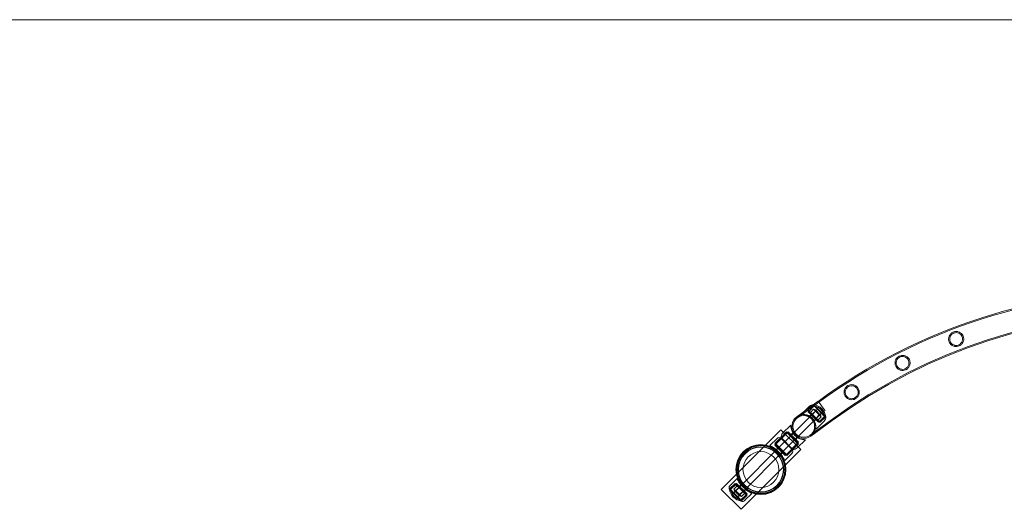
# Model space of a CAD drawing. Units: millimetres. Extents: x -2478 to 23522, y -24121 to -5121.
# Drawn here: x 13847 to 15597, y -5991 to -5121 of the extents above; entities that cross this region are included whole.
import ezdxf

# ---------------------------------------------------------------- set-up
doc = ezdxf.new("R2010")
doc.units = ezdxf.units.MM

# ---------------------------------------------------------------- blocks, each defined once
blk = doc.blocks.new('A$C421E1EAF')
at = {"color": 0, "linetype": 'Continuous', "lineweight": 0}
for p, q in [((-1477.8, -5120.7), (22522.2, -5120.7)), ((15228.5, -5826.6), (15266.3, -5799.1)), ((15229.6, -5828.3), (15267.5, -5800.8)), ((15242.9, -5816.1), (15251.1, -5807.9)), ((15258.8, -5805.2), (15248.9, -5815.1)), ((15248.9, -5815.1), (15258.8, -5805.2)), ((15249.6, -5817.2), (15259.5, -5807.4)), ((15280, -5826.4), (15258.8, -5805.2)), ((15258.8, -5805.2), (15280, -5826.4)), ((15259.5, -5807.4), (15277.8, -5825.8)), ((15266.3, -5799.1), (15278.8, -5816.3)), ((15223, -5855.1), (15265.1, -5813)), ((15230.2, -5862.1), (15272.2, -5820.1)), ((15236.5, -5822.5), (15242.9, -5816.1)), ((15248.9, -5815.1), (15270.1, -5836.3)), ((15248.9, -5815.1), (15270.1, -5836.3)), ((15248.9, -5816.5), (15248.9, -5815.1)), ((15248.9, -5816.5), (15268.7, -5836.3)), ((15250.3, -5816.5), (15248.9, -5818)), ((15248.9, -5818), (15267.3, -5836.3)), ((15250.6, -5824.9), (15249.1, -5826.4)), ((15253.8, -5822.9), (15250.5, -5826.2)), ((15252.4, -5818.7), (15251, -5820.1)), ((15252.7, -5819), (15258.4, -5813.3)), ((15255.9, -5822.2), (15254.5, -5823.6)), ((15255.9, -5822.1), (15261.5, -5816.5)), ((15256.1, -5822.3), (15261.7, -5816.7)), ((15256.1, -5822.4), (15261.8, -5816.7)), ((15261.8, -5816.7), (15258.4, -5813.3)), ((15261.5, -5814.4), (15270.7, -5823.6)), ((15268.4, -5823.4), (15261.8, -5816.7)), ((15262.7, -5829), (15268.4, -5823.3)), ((15262.8, -5829), (15268.4, -5823.4)), ((15263, -5829.2), (15268.6, -5823.6)), ((15266.1, -5832.4), (15271.8, -5826.7)), ((15268, -5835.6), (15277.8, -5825.8)), ((15271.8, -5826.7), (15268.4, -5823.4)), ((15280, -5826.4), (15270.1, -5836.3)), ((15270.1, -5836.3), (15280, -5826.4)), ((15217.8, -5841.2), (15203.2, -5855.8)), ((15290.1, -5831.8), (15252.2, -5859.3)), ((15291.2, -5833.4), (15253.4, -5860.9)), ((15259.8, -5834.1), (15258.3, -5835.6)), ((15262.3, -5831.4), (15259, -5834.7)), ((15263, -5829.3), (15261.6, -5830.7)), ((15262.7, -5848.7), (15277.3, -5834.1)), ((15266.6, -5832.8), (15265.1, -5834.2)), ((15268.7, -5834.9), (15267.3, -5836.3)), ((15268.7, -5836.3), (15270.1, -5836.3)), ((15094, -5955.7), (15200.1, -5849.6)), ((15212.1, -5854.6), (15190.9, -5875.8)), ((15192.5, -5885.6), (15222.1, -5856.1)), ((15199.6, -5892.7), (15229.2, -5863.1)), ((15200.1, -5849.6), (15235.4, -5885)), ((15200.4, -5863.4), (15210.3, -5853.5)), ((15210, -5853.9), (15200.4, -5863.4)), ((15231.2, -5875.1), (15210, -5853.9)), ((15211.4, -5853.9), (15210, -5853.9)), ((15231.6, -5874.7), (15210.3, -5853.5)), ((15211.4, -5853.9), (15231.2, -5873.7)), ((15211.8, -5854.9), (15213.2, -5853.5)), ((15231.6, -5871.9), (15213.2, -5853.5)), ((15218.1, -5858.5), (15221.5, -5855.1)), ((15223.5, -5852), (15222, -5853.5)), ((15222.1, -5856.1), (15223, -5855.1)), ((15229.2, -5863.1), (15230.2, -5862.1)), ((15232.7, -5861.2), (15231.2, -5862.7)), ((15180.8, -5877.9), (15193.6, -5865.1)), ((15189.5, -5874.4), (15199.7, -5864.2)), ((15189.5, -5874.4), (15210.7, -5895.6)), ((15189.5, -5877), (15190.8, -5875.7)), ((15189.5, -5877), (15208, -5895.6)), ((15199.7, -5864.2), (15190.2, -5873.7)), ((15190.2, -5873.7), (15211.4, -5894.9)), ((15190.2, -5875.1), (15190.2, -5873.7)), ((15200.4, -5863.4), (15199.7, -5864.2)), ((15199.7, -5864.2), (15220.9, -5885.4)), ((15200.4, -5863.4), (15221.7, -5884.6)), ((15230.5, -5873), (15209.3, -5894.2)), ((15221.7, -5884.6), (15231.6, -5874.7)), ((15231.2, -5875.1), (15221.7, -5884.6)), ((15226.6, -5867), (15229.9, -5863.6)), ((15243.9, -5867.3), (15229.3, -5881.9)), ((15230.1, -5873.3), (15231.6, -5871.9)), ((15231.2, -5873.7), (15231.2, -5875.1)), ((15235.4, -5885), (15129.4, -5991.1)), ((15130, -5948.1), (15192.5, -5885.6)), ((15137.1, -5955.2), (15199.6, -5892.7)), ((15191.1, -5884.8), (15189.8, -5886.1)), ((15191.1, -5884.8), (15200.3, -5894)), ((15191.7, -5884.9), (15194.5, -5882.1)), ((15192.5, -5885.6), (15192.5, -5885.6)), ((15200.3, -5894), (15199, -5895.3)), ((15199.6, -5892.7), (15199.6, -5892.7)), ((15200.2, -5893.4), (15203, -5890.6)), ((15207.2, -5904.2), (15220, -5891.5)), ((15208, -5895.6), (15209.4, -5894.3)), ((15210, -5894.9), (15211.4, -5894.9)), ((15210.7, -5895.6), (15220.9, -5885.4)), ((15220.9, -5885.4), (15211.4, -5894.9)), ((15221.7, -5884.6), (15220.9, -5885.4)), ((15118.7, -5945.2), (15108.5, -5955.4)), ((15118.4, -5945.5), (15108.5, -5955.4)), ((15122.2, -5936.5), (15109.4, -5949.3)), ((15120.5, -5946.2), (15110.7, -5956)), ((15116.6, -5961.5), (15129.9, -5948.2)), ((15122.3, -5949.4), (15116.7, -5955)), ((15129, -5956.1), (15118.4, -5945.5)), ((15119.8, -5945.5), (15118.4, -5945.5)), ((15139.9, -5966.4), (15118.7, -5945.2)), ((15129.7, -5955.4), (15119.8, -5945.5)), ((15121.4, -5945.1), (15120, -5946.5)), ((15140, -5963.7), (15121.4, -5945.1)), ((15123.6, -5947.4), (15122.2, -5948.8)), ((15129.2, -5955.9), (15122.2, -5948.8)), ((15127.1, -5950.9), (15125.7, -5952.3)), ((15129.2, -5947.4), (15126.4, -5950.2)), ((15130.5, -5945.4), (15129, -5946.9)), ((15129.9, -5948.2), (15130, -5948.1)), ((15129.4, -5991.1), (15094, -5955.7)), ((15129.7, -5976.6), (15108.5, -5955.4)), ((15119.1, -5966), (15108.5, -5955.4)), ((15119.9, -5965.2), (15110.7, -5956)), ((15116.6, -5961.5), (15123.7, -5968.6)), ((15116.7, -5955), (15120, -5958.4)), ((15126.9, -5967.4), (15117.7, -5958.2)), ((15129.7, -5976.6), (15119.1, -5966)), ((15125.5, -5952.5), (15119.8, -5958.2)), ((15129, -5974.4), (15119.9, -5965.2)), ((15125.7, -5952.7), (15120, -5958.4)), ((15120, -5958.4), (15126.7, -5965)), ((15125.7, -5952.7), (15120.1, -5958.4)), ((15123.7, -5968.6), (15137, -5955.3)), ((15132.4, -5959.4), (15126.7, -5965.1)), ((15132.3, -5959.4), (15126.7, -5965)), ((15126.7, -5965), (15130.1, -5968.4)), ((15132.6, -5959.6), (15126.9, -5965.3)), ((15139.6, -5966.7), (15129, -5956.1)), ((15138.9, -5964.5), (15129, -5974.4)), ((15136.3, -5962.9), (15129.2, -5955.9)), ((15139.6, -5965.3), (15129.7, -5955.4)), ((15139.9, -5966.4), (15129.7, -5976.6)), ((15139.6, -5966.7), (15129.7, -5976.6)), ((15135.7, -5962.7), (15130.1, -5968.4)), ((15134.2, -5958), (15132.8, -5959.4)), ((15137.7, -5955.9), (15134.9, -5958.7)), ((15148.6, -5962.9), (15135.8, -5975.7)), ((15137.7, -5961.5), (15136.3, -5962.9)), ((15137, -5955.3), (15137.1, -5955.2)), ((15139.7, -5954.6), (15138.2, -5956)), ((15140, -5963.7), (15138.6, -5965.1)), ((15139.6, -5965.3), (15139.6, -5966.7))]:
    blk.add_line(p, q, dxfattribs=at)
for centre, radius in [((15240.9, -5843.8), 19.2), ((15240.9, -5843.8), 19.2), ((15164.7, -5920.4), 44.5), ((15164.7, -5920.4), 44.5), ((15164.7, -5920.4), 43.5), ((15164.7, -5920.4), 42.5), ((15164.7, -5920.4), 40.5), ((15164.7, -5920.4), 39.9), ((15164.7, -5920.4), 31.9)]:
    blk.add_circle(centre, radius, dxfattribs=at)
for centre, radius, start, end in [((15872.3, -6627.8), 1026.6, 53.828, 126.1766), ((15872.3, -6627.8), 1024.6, 53.8277, 126.177), ((15872.3, -6627.8), 986.2, 53.821, 126.1839), ((15872.3, -6627.8), 984.2, 53.8206, 126.1842), ((15258.4, -5816.4), 11.2, 92.5857, 130.657), ((15258.4, -5816.4), 11.2, 88.2595, 92.5857), ((15255.2, -5830), 25, 8.1301, 81.8699), ((15255.2, -5830), 23, 10.5826, 79.4174), ((15240.9, -5843.8), 21.2, 126, 306), ((15240.9, -5843.8), 21.2, 126, 306), ((15240.9, -5843.8), 21.2, 36, 126), ((15240.9, -5843.8), 21.2, 45, 126), ((15260.5, -5815.4), 1.5, 45, 135), ((15260.5, -5815.4), 1.5, 315, 45), ((15269.7, -5824.6), 1.5, 45, 135), ((15269.7, -5824.6), 1.5, 315, 45), ((15268.8, -5826.8), 11.2, 319.343, 1.7405), ((15240.9, -5843.8), 21.2, 306, 45), ((15240.9, -5843.8), 21.2, 306, 36), ((15211.7, -5863.1), 11.2, 139.343, 181.7405), ((15197.2, -5868.8), 5.15, 61.9129, 135), ((15216.3, -5887.8), 5.15, 315, 28.0871), ((15222, -5873.4), 11.2, 268.2595, 310.657), ((15113.1, -5952.9), 5.15, 135, 208.0871), ((15133.3, -5951.8), 25, 188.1301, 261.8699), ((15133.3, -5951.8), 23, 190.5826, 259.4174), ((15118.8, -5957.1), 1.5, 135, 225), ((15118.8, -5957.1), 1.5, 225, 315), ((15128, -5966.3), 1.5, 135, 225), ((15128, -5966.3), 1.5, 225, 315), ((15132.2, -5972), 5.15, 241.9129, 315)]:
    blk.add_arc(centre, radius, start, end, dxfattribs=at)
for points, knots in [([(15499.1, -5693.1), (15498.8, -5692.1), (15498.5, -5691.1), (15498.2, -5688.6), (15498.3, -5687.2), (15498.9, -5684.2), (15499.5, -5682.7), (15501.2, -5679.9), (15502.3, -5678.6), (15504.9, -5676.7), (15506.2, -5676.1), (15508.9, -5675.2), (15510.3, -5674.9), (15513.4, -5674.9), (15515.1, -5675.3), (15518.3, -5676.5), (15519.8, -5677.5), (15522, -5679.6), (15522.8, -5680.6), (15523.9, -5682.5), (15524.3, -5683.5), (15524.9, -5685.4), (15525.1, -5686.5), (15525.3, -5689.1), (15525.1, -5690.6), (15524.3, -5693.6), (15523.5, -5695.1), (15521.6, -5697.7), (15520.4, -5698.8), (15517.9, -5700.5), (15516.6, -5701), (15513.9, -5701.7), (15512.5, -5701.9), (15509.4, -5701.8), (15507.7, -5701.3), (15504.5, -5699.9), (15503.1, -5698.9), (15501.2, -5696.8), (15500.5, -5695.9), (15499.6, -5694.3), (15499.4, -5693.7), (15499.1, -5693.1)], [0, 0, 0, 0, 3.135639, 3.135639, 7.607802, 7.607802, 12.595953, 12.595953, 18.068665, 18.068665, 22.490759, 22.490759, 26.822337, 26.822337, 32.251376, 32.251376, 37.93098, 37.93098, 41.789455, 41.789455, 44.828104, 44.828104, 48.107517, 48.107517, 52.946959, 52.946959, 58.231688, 58.231688, 63.513284, 63.513284, 67.825505, 67.825505, 72.212616, 72.212616, 77.933204, 77.933204, 83.235995, 83.235995, 86.726087, 86.726087, 88.66413, 88.66413, 88.66413, 88.66413]), ([(15501, -5692.3), (15501.3, -5693), (15501.6, -5693.7), (15502.4, -5695.1), (15503, -5695.8), (15504.8, -5697.6), (15506.1, -5698.4), (15508.8, -5699.5), (15510.2, -5699.8), (15512.9, -5699.9), (15514.3, -5699.6), (15516.7, -5698.8), (15517.8, -5698.2), (15519.9, -5696.5), (15520.9, -5695.4), (15522.4, -5692.9), (15522.9, -5691.4), (15523.2, -5688.9), (15523.2, -5687.8), (15523, -5686.1), (15522.8, -5685.3), (15522.3, -5683.9), (15522, -5683.3), (15521.2, -5681.8), (15520.6, -5681.1), (15518.9, -5679.3), (15517.6, -5678.4), (15514.9, -5677.3), (15513.5, -5677), (15510.7, -5676.9), (15509.4, -5677.1), (15506.9, -5678), (15505.7, -5678.6), (15503.6, -5680.2), (15502.6, -5681.3), (15501.1, -5683.9), (15500.6, -5685.4), (15500.3, -5688), (15500.3, -5689), (15500.5, -5690.9), (15500.7, -5691.6), (15501, -5692.3), (15501, -5692.3), (15501, -5692.3)], [0, 0, 0, 0, 2.173975, 2.173975, 5.003339, 5.003339, 9.80747, 9.80747, 14.231616, 14.231616, 18.264844, 18.264844, 22.069349, 22.069349, 26.508701, 26.508701, 31.316492, 31.316492, 34.455969, 34.455969, 36.71386, 36.71386, 38.897725, 38.897725, 41.777561, 41.777561, 46.49278, 46.49278, 50.886506, 50.886506, 55.001026, 55.001026, 58.885299, 58.885299, 63.332129, 63.332129, 68.108867, 68.108867, 71.398543, 71.398543, 73.680718, 73.680718, 73.711405, 73.711405, 73.711405, 73.711405]), ([(15404.4, -5736.8), (15404, -5735.9), (15403.6, -5735), (15403.1, -5732.6), (15402.9, -5731.2), (15403.2, -5728.3), (15403.5, -5726.8), (15404.9, -5723.8), (15405.8, -5722.4), (15408.1, -5720.2), (15409.3, -5719.3), (15411.9, -5718.1), (15413.3, -5717.7), (15416.3, -5717.3), (15418, -5717.4), (15421.3, -5718.2), (15423, -5718.9), (15425.5, -5720.8), (15426.4, -5721.7), (15427.7, -5723.4), (15428.2, -5724.3), (15429.1, -5726), (15429.4, -5727), (15429.9, -5729.3), (15430, -5730.6), (15429.7, -5733.9), (15429.1, -5735.7), (15427.5, -5738.7), (15426.4, -5740.1), (15424, -5742), (15422.8, -5742.8), (15420.3, -5743.8), (15418.9, -5744.1), (15415.8, -5744.4), (15414.1, -5744.2), (15410.8, -5743.1), (15409.2, -5742.3), (15407, -5740.4), (15406.2, -5739.6), (15405.1, -5738.1), (15404.7, -5737.5), (15404.4, -5736.8)], [0, 0, 0, 0, 2.991381, 2.991381, 7.276678, 7.276678, 12.13141, 12.13141, 17.512302, 17.512302, 21.894934, 21.894934, 26.102148, 26.102148, 31.275025, 31.275025, 36.836777, 36.836777, 40.637978, 40.637978, 43.470822, 43.470822, 46.378837, 46.378837, 50.495303, 50.495303, 56.411339, 56.411339, 61.720984, 61.720984, 65.975642, 65.975642, 70.229528, 70.229528, 75.809233, 75.809233, 81.334417, 81.334417, 84.809779, 84.809779, 86.992797, 86.992797, 86.992797, 86.992797]), ([(15406.2, -5735.9), (15406.5, -5736.5), (15406.8, -5737.1), (15407.8, -5738.4), (15408.4, -5739), (15410.3, -5740.6), (15411.6, -5741.3), (15414.4, -5742.2), (15415.8, -5742.4), (15418.6, -5742.2), (15419.9, -5741.9), (15422.3, -5740.8), (15423.3, -5740.1), (15425.3, -5738.3), (15426.1, -5737.1), (15427.4, -5734.5), (15427.8, -5733), (15428, -5730.4), (15427.9, -5729.3), (15427.5, -5727.5), (15427.2, -5726.8), (15426.6, -5725.5), (15426.3, -5724.9), (15425.4, -5723.7), (15424.9, -5723), (15423.1, -5721.4), (15421.8, -5720.6), (15419.1, -5719.6), (15417.7, -5719.4), (15414.9, -5719.4), (15413.6, -5719.7), (15411, -5720.7), (15409.9, -5721.3), (15407.9, -5723.1), (15407, -5724.2), (15405.7, -5726.8), (15405.2, -5728.2), (15405, -5730.9), (15405, -5732.1), (15405.4, -5733.9), (15405.6, -5734.7), (15406, -5735.6), (15406.1, -5735.7), (15406.2, -5735.9)], [0, 0, 0, 0, 2.074532, 2.074532, 4.778866, 4.778866, 9.539174, 9.539174, 13.93333, 13.93333, 18.007739, 18.007739, 21.807742, 21.807742, 26.182825, 26.182825, 31.020222, 31.020222, 34.287186, 34.287186, 36.495171, 36.495171, 38.556548, 38.556548, 41.186131, 41.186131, 45.856111, 45.856111, 50.190018, 50.190018, 54.397156, 54.397156, 58.279716, 58.279716, 62.5895, 62.5895, 67.332493, 67.332493, 70.849211, 70.849211, 73.171476, 73.171476, 73.708329, 73.708329, 73.708329, 73.708329]), ([(15314.7, -5790.1), (15314.2, -5789.3), (15313.8, -5788.5), (15313, -5786.3), (15312.7, -5785), (15312.5, -5781.8), (15312.8, -5780), (15314.1, -5776.7), (15315, -5775.2), (15317.1, -5772.8), (15318.2, -5771.9), (15320.7, -5770.5), (15322.1, -5770), (15325.1, -5769.4), (15326.9, -5769.4), (15330.3, -5770), (15332, -5770.7), (15334.4, -5772.3), (15335.3, -5773.1), (15336.7, -5774.6), (15337.2, -5775.4), (15338.2, -5776.9), (15338.6, -5777.8), (15339.3, -5780), (15339.5, -5781.3), (15339.6, -5784.6), (15339.2, -5786.4), (15337.9, -5789.6), (15336.9, -5791), (15334.8, -5793.3), (15333.7, -5794.1), (15331.2, -5795.4), (15329.9, -5795.9), (15326.9, -5796.5), (15325.1, -5796.5), (15321.7, -5795.8), (15320.1, -5795.1), (15317.7, -5793.5), (15316.8, -5792.7), (15315.6, -5791.4), (15315.1, -5790.8), (15314.7, -5790.1)], [0, 0, 0, 0, 2.82223, 2.82223, 6.906632, 6.906632, 12.714036, 12.714036, 18.05998, 18.05998, 22.388531, 22.388531, 26.648739, 26.648739, 32.036038, 32.036038, 37.500527, 37.500527, 40.994507, 40.994507, 43.642932, 43.642932, 46.419374, 46.419374, 50.466785, 50.466785, 56.385761, 56.385761, 61.71153, 61.71153, 65.969385, 65.969385, 70.223761, 70.223761, 75.81621, 75.81621, 81.385701, 81.385701, 84.755161, 84.755161, 87.021015, 87.021015, 87.021015, 87.021015]), ([(15316.4, -5789), (15316.7, -5789.6), (15317.1, -5790.1), (15318.1, -5791.2), (15318.7, -5791.8), (15320.7, -5793.1), (15322.1, -5793.8), (15324.9, -5794.4), (15326.3, -5794.5), (15329, -5794.1), (15330.3, -5793.7), (15332.6, -5792.4), (15333.6, -5791.6), (15335.4, -5789.7), (15336.2, -5788.5), (15337.3, -5785.8), (15337.6, -5784.3), (15337.5, -5781.7), (15337.4, -5780.6), (15336.8, -5778.9), (15336.5, -5778.2), (15335.9, -5777), (15335.5, -5776.4), (15334.7, -5775.3), (15334.1, -5774.8), (15332.6, -5773.4), (15331.5, -5772.8), (15329.1, -5771.8), (15327.8, -5771.5), (15325.1, -5771.4), (15323.7, -5771.6), (15321.1, -5772.6), (15319.9, -5773.2), (15317.8, -5774.9), (15317, -5775.9), (15315.5, -5778.3), (15315, -5779.8), (15314.5, -5782.7), (15314.6, -5784.2), (15315.1, -5786.4), (15315.4, -5787.1), (15316, -5788.3), (15316.2, -5788.7), (15316.4, -5789)], [0, 0, 0, 0, 1.952435, 1.952435, 4.500884, 4.500884, 9.215668, 9.215668, 13.567639, 13.567639, 17.697239, 17.697239, 21.497494, 21.497494, 25.798324, 25.798324, 30.54972, 30.54972, 33.930079, 33.930079, 36.12789, 36.12789, 38.048818, 38.048818, 40.347437, 40.347437, 44.233666, 44.233666, 48.359608, 48.359608, 52.741641, 52.741641, 56.715878, 56.715878, 60.740877, 60.740877, 65.555742, 65.555742, 69.929996, 69.929996, 72.448275, 72.448275, 73.715365, 73.715365, 73.715365, 73.715365]), ([(15236.5, -5822.5), (15236.5, -5822.5), (15236.5, -5822.5), (15236.7, -5822.5), (15236.9, -5822.5), (15237.4, -5822.5), (15237.9, -5822.5), (15239.2, -5822.6), (15240, -5822.7), (15241.6, -5822.9), (15242.5, -5823.1), (15244.3, -5823.5), (15245.3, -5823.8), (15247.3, -5824.6), (15248.4, -5825), (15249.9, -5825.9), (15250.4, -5826.2), (15251.5, -5826.9), (15252, -5827.2), (15252.9, -5827.9), (15253.4, -5828.3), (15254.4, -5829.1), (15254.8, -5829.5), (15255.7, -5830.4), (15256.1, -5830.9), (15256.9, -5831.8), (15257.3, -5832.3), (15258, -5833.3), (15258.4, -5833.8), (15259, -5834.8), (15259.3, -5835.3), (15260.2, -5836.9), (15260.6, -5837.9), (15261.4, -5839.9), (15261.7, -5840.9), (15262.1, -5842.7), (15262.3, -5843.6), (15262.5, -5845.3), (15262.6, -5846), (15262.7, -5847.3), (15262.7, -5847.8), (15262.7, -5848.4), (15262.7, -5848.5), (15262.7, -5848.7), (15262.7, -5848.7), (15262.7, -5848.7)], [0, 0, 0, 0, 1.851793, 1.851793, 3.703586, 3.703586, 7.407172, 7.407172, 11.110758, 11.110758, 14.814344, 14.814344, 18.451934, 18.451934, 22.089523, 22.089523, 23.908317, 23.908317, 25.727112, 25.727112, 27.545907, 27.545907, 29.364701, 29.364701, 31.183496, 31.183496, 33.00229, 33.00229, 34.821085, 34.821085, 36.63988, 36.63988, 40.277469, 40.277469, 43.915058, 43.915058, 47.618644, 47.618644, 51.32223, 51.32223, 55.025816, 55.025816, 56.877609, 56.877609, 58.729402, 58.729402, 58.729402, 58.729402]), ([(15243.9, -5867.3), (15243.9, -5867.3), (15243.9, -5867.3), (15243.7, -5867.3), (15243.6, -5867.3), (15243, -5867.3), (15242.5, -5867.3), (15241.2, -5867.3), (15240.5, -5867.2), (15238.8, -5867), (15237.9, -5866.8), (15236.1, -5866.4), (15235.1, -5866.1), (15233.1, -5865.3), (15232.1, -5864.8), (15230.5, -5864), (15230, -5863.7), (15229, -5863), (15228.5, -5862.7), (15227.5, -5861.9), (15227, -5861.5), (15226.1, -5860.7), (15225.6, -5860.3), (15224.8, -5859.5), (15224.3, -5859), (15223.5, -5858.1), (15223.2, -5857.6), (15222.4, -5856.6), (15222.1, -5856.1), (15221.4, -5855.1), (15221.1, -5854.6), (15220.3, -5853), (15219.8, -5852), (15219, -5849.9), (15218.7, -5849), (15218.3, -5847.2), (15218.1, -5846.3), (15217.9, -5844.6), (15217.8, -5843.8), (15217.8, -5842.6), (15217.8, -5842), (15217.8, -5841.5), (15217.8, -5841.4), (15217.8, -5841.2), (15217.8, -5841.2), (15217.8, -5841.2)], [58.729402, 58.729402, 58.729402, 58.729402, 60.581195, 60.581195, 62.432988, 62.432988, 66.136575, 66.136575, 69.840161, 69.840161, 73.543747, 73.543747, 77.181336, 77.181336, 80.818925, 80.818925, 82.63772, 82.63772, 84.456514, 84.456514, 86.275309, 86.275309, 88.094104, 88.094104, 89.912898, 89.912898, 91.731693, 91.731693, 93.550487, 93.550487, 95.369282, 95.369282, 99.006871, 99.006871, 102.64446, 102.64446, 106.348047, 106.348047, 110.051633, 110.051633, 113.755219, 113.755219, 115.607012, 115.607012, 117.458805, 117.458805, 117.458805, 117.458805]), ([(15180.8, -5877.9), (15180.8, -5877.9), (15181, -5877.9), (15181.4, -5878.2), (15181.7, -5878.3), (15182.6, -5878.8), (15183.2, -5879.1), (15184.4, -5879.8), (15185.1, -5880.2), (15186.5, -5881.1), (15187.3, -5881.6), (15189, -5882.8), (15189.9, -5883.5), (15191.6, -5884.9), (15192.5, -5885.6), (15193.3, -5886.3)], [0, 0, 0, 0, 0.353867, 0.353867, 0.707734, 0.707734, 1.061601, 1.061601, 1.415468, 1.415468, 1.769213, 1.769213, 2.122958, 2.122958, 2.4557, 2.4557, 2.4557, 2.4557]), ([(15193.3, -5886.3), (15193.4, -5886.4), (15193.5, -5886.4), (15194.4, -5887.3), (15195.3, -5888.1), (15197, -5889.8), (15197.8, -5890.7), (15198.7, -5891.6), (15198.7, -5891.7), (15198.7, -5891.7)], [2.4556997, 2.4556997, 2.4556997, 2.4556997, 2.4767023, 2.4767023, 2.830447, 2.830447, 3.1841918, 3.1841918, 3.2051944, 3.2051944, 3.2051944, 3.2051944]), ([(15198.7, -5891.7), (15199.5, -5892.6), (15200.2, -5893.5), (15201.6, -5895.2), (15202.3, -5896.1), (15203.4, -5897.8), (15204, -5898.6), (15204.9, -5900), (15205.3, -5900.7), (15206, -5901.9), (15206.3, -5902.5), (15206.8, -5903.4), (15206.9, -5903.7), (15207.2, -5904.1), (15207.2, -5904.2), (15207.2, -5904.2)], [3.205194, 3.205194, 3.205194, 3.205194, 3.537936, 3.537936, 3.891681, 3.891681, 4.245426, 4.245426, 4.599293, 4.599293, 4.95316, 4.95316, 5.307027, 5.307027, 5.660894, 5.660894, 5.660894, 5.660894]), ([(15148.6, -5962.9), (15148.6, -5962.9), (15148.5, -5962.9), (15148, -5962.6), (15147.7, -5962.4), (15146.8, -5962), (15146.3, -5961.7), (15145, -5961), (15144.3, -5960.6), (15142.9, -5959.7), (15142.1, -5959.1), (15140.4, -5958), (15139.5, -5957.3), (15137.7, -5955.9), (15136.8, -5955.1), (15135, -5953.5), (15134.1, -5952.7), (15132.4, -5951), (15131.6, -5950.1), (15130, -5948.3), (15129.2, -5947.4), (15127.8, -5945.5), (15127.1, -5944.7), (15126, -5943), (15125.4, -5942.2), (15124.5, -5940.7), (15124.1, -5940.1), (15123.4, -5938.8), (15123.1, -5938.3), (15122.6, -5937.4), (15122.5, -5937.1), (15122.2, -5936.6), (15122.2, -5936.5), (15122.2, -5936.5)], [0, 0, 0, 0, 0.353867, 0.353867, 0.707734, 0.707734, 1.061601, 1.061601, 1.415468, 1.415468, 1.769213, 1.769213, 2.122958, 2.122958, 2.476702, 2.476702, 2.830447, 2.830447, 3.184192, 3.184192, 3.537936, 3.537936, 3.891681, 3.891681, 4.245426, 4.245426, 4.599293, 4.599293, 4.95316, 4.95316, 5.307027, 5.307027, 5.660894, 5.660894, 5.660894, 5.660894])]:
    blk.add_open_spline(points, degree=3, knots=knots, dxfattribs=at)
blk.add_open_spline([(15291.2, -5833.4), (15291.2, -5833.4), (15291.2, -5833.4), (15291.2, -5833.4)], degree=3, dxfattribs=at)

msp = doc.modelspace()

# ---------------------------------------------------------------- block references
msp.add_blockref('A$C421E1EAF', (0, 0))

doc.saveas('drawing.dxf')
